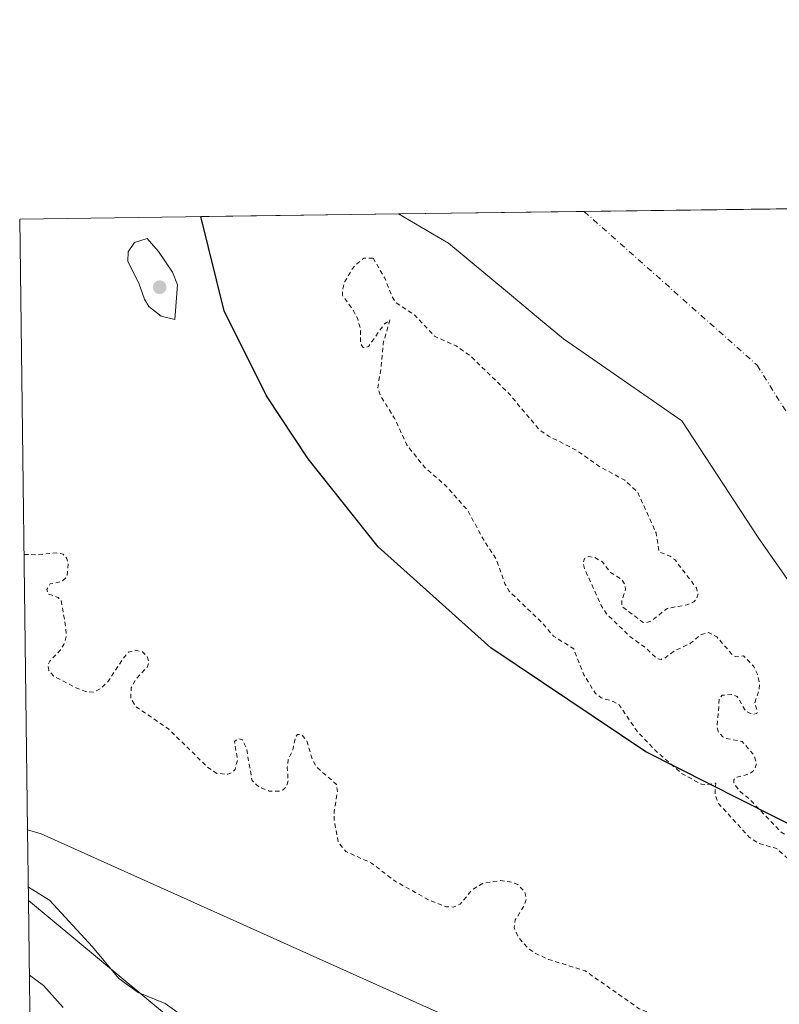
# Model space of a CAD drawing. Units: metres. Extents: x 591025 to 594491, y 4680470 to 4682804.
# Drawn here: x 591025 to 591198, y 4682580 to 4682804 of the extents above; entities that cross this region are included whole.
import ezdxf

# ---------------------------------------------------------------- set-up
doc = ezdxf.new("R2010")
doc.units = ezdxf.units.M
doc.header["$MEASUREMENT"] = 0
doc.linetypes.add('DGN Style 2', pattern=[1.6480167562047852, 0.988810053722871, -0.6592067024819142])
doc.linetypes.add('DGN Style 4', pattern=[2.6384748266838614, 1.318413404963828, -0.6592067024819142, 0.001648016756204785, -0.6592067024819142])
for name, color, linetype, lineweight in [('Arbolado forestal CxS', 92, 'Continuous', 0), ('Comarca', 135, 'Continuous', 13), ('Comarca CxS', 21, 'Continuous', 0), ('Comunidad autónoma', 142, 'Continuous', 30), ('Comunidad Autónoma CxS', 142, 'Continuous', 0), ('Corriente natural Cxs', 4, 'Continuous', 13), ('Corriente natural eje', 4, 'DGN Style 4', 0), ('Cultivos herbáceos CxS', 92, 'Continuous', 0), ('Curva de nivel auxiliar', 30, 'DGN Style 2', 0), ('Curva de nivel normal', 30, 'Continuous', 0), ('Municipio', 91, 'Continuous', 13), ('Municipio CxS', 4, 'Continuous', 0), ('Núcleo urbano CxS', 7, 'Continuous', 0), ('Provincia', 7, 'Continuous', 0), ('Provincia CxS', 1, 'Continuous', 0), ('Punto de cota en terreno', 7, 'Continuous', 0), ('Suelo desnudo CxS', 253, 'Continuous', 0)]:
    doc.layers.add(name, color=color, linetype=linetype, lineweight=lineweight)

# ---------------------------------------------------------------- blocks, each defined once
blk = doc.blocks.new('*U8')
at = {"layer": 'Arbolado forestal CxS', "color": 92, "linetype": 'Continuous', "lineweight": 0}
blk.add_polyline3d([(591322.6505000005, 4682514.0746, 284.6103000000003), (591347.5403000005, 4682484.3245, 289.5041999999958), (591275.4852999998, 4682514.6635, 289.0758999999962), (591176.0020000003, 4682552.763499999, 288.7958999999973), (591029.9515000005, 4682618.3803, 288.675900000002), (591026.8848000001, 4682619.3387, 288.6668000000063), (591025.0800000001, 4682758.539999999, 288.198000000004), (591111.4440000001, 4682759.682200001, 285.593399999998), (591120.5146000005, 4682754.413600001, 285.5063999999985), (591122.8742000004, 4682753.043099999, 285.3940000000002), (591136.7774, 4682741.4572, 285.277700000006), (591143.8775000004, 4682735.540300001, 285.3288999999932), (591149.068, 4682731.2149, 285.6435999999958), (591176.0554999998, 4682712.561799999, 283.4875999999931), (591193.5181, 4682685.971100001, 283.9762999999948), (591210.9806000004, 4682660.967900001, 283.8319999999949), (591214.6043999996, 4682655.599199999, 284.5178000000014), (591221.6962000001, 4682645.092900001, 284.9924000000028), (591231.2214000003, 4682624.8522, 285.571299999996), (591239.1588000003, 4682609.374100001, 285.539499999999), (591270.1151000002, 4682573.655200001, 285.4922999999981), (591291.9433000004, 4682547.858300001, 285.5016000000033), (591304.2463999996, 4682532.777000001, 285.3631000000024), (591320.2796, 4682515.2982, 284.8178000000044)], close=True, dxfattribs=at)
blk.add_3dface([(591027.0939999997, 4682603.202299999, 288.8858999999939), (591133.6684999998, 4682514.6635, 289.917300000001), (591044.7682999996, 4682546.4135, 302.7783000000054), (591027.6553999997, 4682559.896400001, 304.2262000000046)], dxfattribs=at)
blk = doc.blocks.new('5PATER')
at = {"layer": 'Núcleo urbano CxS', "linetype": 'Continuous', "lineweight": 0}
h = blk.add_hatch(color=51, dxfattribs=at)
edge = h.paths.add_edge_path()
edge.add_ellipse((0, 0), major_axis=(-0.1095731443231308, -0.1110710700762829), ratio=0.9994222409660322, start_angle=0, end_angle=360)

msp = doc.modelspace()

# ---------------------------------------------------------------- linework, layer by layer
at = {"layer": 'Arbolado forestal CxS', "color": 92, "linetype": 'Continuous', "lineweight": 0, "extrusion": (0.03013938951518249, 0.0003986055632754116, 0.9995456259287302), "elevation": 19967.77575518275, "flags": 128}
msp.add_lwpolyline([(4674533.198905808, -652594.0027680737), (4674533.198905808, -652680.4136836502)], dxfattribs=at)
at = {"layer": 'Arbolado forestal CxS', "color": 92, "linetype": 'Continuous', "lineweight": 0, "extrusion": (-4.36570756295496e-05, 0.003367199513407754, 0.999994330014674), "elevation": 16030.17621659906, "flags": 128}
msp.add_lwpolyline([(591026.8968391826, 4682591.907663452), (591025.0920187178, 4682731.109752594)], dxfattribs=at)
at = {"layer": 'Arbolado forestal CxS', "color": 92, "linetype": 'Continuous', "lineweight": 0, "extrusion": (-0.005725712436208526, 0.00475674488965144, 0.9999722944137767), "elevation": 19178.7755668008, "flags": 128}
msp.add_lwpolyline([(591019.0597457135, 4682564.949370421), (591125.6384042687, 4682476.409568738)], dxfattribs=at)
at = {"layer": 'Arbolado forestal CxS', "color": 92, "linetype": 'Continuous', "lineweight": 0, "extrusion": (-0.004327871665789286, 0.3338481965887076, 0.942616916441304), "elevation": 1560993.053750787, "flags": 128}
msp.add_lwpolyline([(-651675.6930994234, -4406166.184171901), (-651675.6930994233, -4406212.130237551)], dxfattribs=at)
at = {"layer": 'Arbolado forestal CxS', "color": 92, "linetype": 'Continuous', "lineweight": 0}
for points in [[(591111.4437999995, 4682759.6823, 285.5935000000027), (591120.5146000005, 4682754.413600001, 285.5063999999985), (591122.8742000004, 4682753.043099999, 285.3940000000002), (591136.7774, 4682741.4572, 285.277700000006), (591143.8775000004, 4682735.540300001, 285.3288999999932), (591149.068, 4682731.2149, 285.6435999999958), (591176.0554999998, 4682712.561799999, 283.4875999999931), (591193.5181, 4682685.971100001, 283.9762999999948), (591210.9806000004, 4682660.967900001, 283.8319999999949), (591214.6043999996, 4682655.599199999, 284.5178000000014), (591221.6962000001, 4682645.092900001, 284.9924000000028), (591231.2214000003, 4682624.8522, 285.571299999996), (591239.1588000003, 4682609.374100001, 285.539499999999), (591270.1151000002, 4682573.655200001, 285.4922999999981), (591291.9433000004, 4682547.858300001, 285.5016000000033), (591304.2463999996, 4682532.777000001, 285.3631000000024), (591320.2796, 4682515.2982, 284.8178000000044), (591322.6505000005, 4682514.0746, 284.6103000000003)], [(591026.8848000001, 4682619.3387, 288.6668000000063), (591029.9515000005, 4682618.3803, 288.675900000002), (591176.0020000003, 4682552.763499999, 288.7958999999973), (591275.4852999998, 4682514.6635, 289.0758999999962), (591347.5403000005, 4682484.3245, 289.5041999999958), (591322.6505000005, 4682514.0746, 284.6103000000003)]]:
    msp.add_polyline3d(points, dxfattribs=at)
at = {"layer": 'Comarca', "color": 135, "linetype": 'Continuous', "lineweight": 13, "flags": 128}
msp.add_lwpolyline([(591962.0820000003, 4682300.900100002), (591271.9600000016, 4682588.904100004), (591239.724000001, 4682602.859100001), (591211.5109999999, 4682615.071100002), (591167.8760000009, 4682637.107100001), (591132.499000001, 4682660.819099999), (591106.7920000005, 4682683.823100001), (591090.898000001, 4682703.8351), (591081.3970000005, 4682718.254100002), (591071.7380000011, 4682737.620100001), (591066.3920234474, 4682759.086405857)], dxfattribs=at)
at = {"layer": 'Comarca CxS', "color": 21, "linetype": 'Continuous', "lineweight": 0, "flags": 128}
msp.add_lwpolyline([(591962.0819999997, 4682300.900050002), (591271.9600000011, 4682588.90405), (591239.7240000004, 4682602.85905), (591211.5109999994, 4682615.071050001), (591167.8760000003, 4682637.107050001), (591132.4990000004, 4682660.819050001), (591106.7919999999, 4682683.823050001), (591090.8980000004, 4682703.835050002), (591081.3969999999, 4682718.254050002), (591071.7380000005, 4682737.62005), (591066.3919970909, 4682759.086435), (594460.0900007029, 4682803.969983161)], dxfattribs=at)
at = {"layer": 'Comunidad autónoma', "color": 142, "linetype": 'Continuous', "lineweight": 30, "flags": 128}
msp.add_lwpolyline([(591962.0820000003, 4682300.900100002), (591271.9600000016, 4682588.904100004), (591239.724000001, 4682602.859100001), (591211.5109999999, 4682615.071100002), (591167.8760000009, 4682637.107100001), (591132.499000001, 4682660.819099999), (591106.7920000005, 4682683.823100001), (591090.898000001, 4682703.8351), (591081.3970000005, 4682718.254100002), (591071.7380000011, 4682737.620100001), (591066.3920234474, 4682759.086405857)], dxfattribs=at)
at = {"layer": 'Comunidad Autónoma CxS', "color": 142, "linetype": 'Continuous', "lineweight": 0, "flags": 128}
msp.add_lwpolyline([(591962.0819999997, 4682300.900050002), (591271.9600000011, 4682588.90405), (591239.7240000004, 4682602.85905), (591211.5109999994, 4682615.071050001), (591167.8760000003, 4682637.107050001), (591132.4990000004, 4682660.819050001), (591106.7919999999, 4682683.823050001), (591090.8980000004, 4682703.835050002), (591081.3969999999, 4682718.254050002), (591071.7380000005, 4682737.62005), (591066.3919970909, 4682759.086435), (594460.0900007029, 4682803.969983161)], dxfattribs=at)
at = {"layer": 'Corriente natural Cxs', "color": 4, "linetype": 'Continuous', "lineweight": 13, "extrusion": (-0.005538142092642898, -7.324495277924646e-05, 0.9999846616910375), "elevation": -3331.058662332247, "flags": 128}
msp.add_lwpolyline([(591103.9606924531, 4682759.450777854), (591194.7333849963, 4682760.651277857)], dxfattribs=at)
at = {"layer": 'Corriente natural Cxs', "color": 4, "linetype": 'Continuous', "lineweight": 13}
for points in [[(591270.1151000002, 4682573.655200001, 285.4922999999981), (591239.1588000003, 4682609.374100001, 285.539499999999), (591231.2214000003, 4682624.8522, 285.571299999996), (591221.6962000001, 4682645.092900001, 284.9924000000028), (591214.6043999996, 4682655.599199999, 284.5178000000014), (591210.9806000004, 4682660.967900001, 283.8319999999949), (591193.5181, 4682685.971100001, 283.9762999999948), (591176.0554999998, 4682712.561799999, 283.4875999999931), (591149.068, 4682731.2149, 285.6435999999958), (591143.8775000004, 4682735.540300001, 285.3288999999932), (591136.7774, 4682741.4572, 285.277700000006), (591122.8742000004, 4682753.043099999, 285.3940000000002), (591120.5146000005, 4682754.413600001, 285.5063999999985), (591111.4440000001, 4682759.682200001, 285.593399999998), (591202.2154000001, 4682760.8827, 286.0962), (591208.6700999998, 4682751.8301, 286.2967000000062), (591225.1201, 4682731.790100001, 287.1906000000017), (591242.6201, 4682703.790100001, 286.1714999999967), (591261.4101, 4682678.890100001, 285.9186999999947), (591275.0701000001, 4682664.2601, 285.9409000000014), (591378.3701, 4682575.700099999, 285.238400000002)], [(591442.2200999996, 4682462.5601, 283.6791999999987), (591413.1700999998, 4682470.140100001, 285.9551000000066), (591403.0800999999, 4682473.670100001, 285.6089999999967), (591380.4200999998, 4682484.2601, 286.4337999999989), (591322.6505000005, 4682514.0746, 284.6103000000003), (591320.2796, 4682515.2982, 284.8178000000044), (591304.2463999996, 4682532.777000001, 285.3631000000024), (591291.9433000004, 4682547.858300001, 285.5016000000033), (591270.1151000002, 4682573.655200001, 285.4922999999981), (591239.1588000003, 4682609.374100001, 285.539499999999), (591231.2214000003, 4682624.8522, 285.571299999996), (591221.6962000001, 4682645.092900001, 284.9924000000028), (591214.6043999996, 4682655.599199999, 284.5178000000014), (591210.9806000004, 4682660.967900001, 283.8319999999949), (591193.5181, 4682685.971100001, 283.9762999999948), (591176.0554999998, 4682712.561799999, 283.4875999999931), (591149.068, 4682731.2149, 285.6435999999958), (591143.8775000004, 4682735.540300001, 285.3288999999932), (591136.7774, 4682741.4572, 285.277700000006), (591122.8742000004, 4682753.043099999, 285.3940000000002), (591120.5146000005, 4682754.413600001, 285.5063999999985), (591111.4441000001, 4682759.682200001, 285.593399999998)]]:
    msp.add_polyline3d(points, dxfattribs=at)
at = {"layer": 'Corriente natural eje', "color": 4, "linetype": 'DGN Style 4', "lineweight": 0}
msp.add_polyline3d([(591153.8284, 4682760.242799999, 282.180600000007), (591193.2600999996, 4682725.220100001, 283.1070999999938), (591205.4200999998, 4682705.7501, 283.5865000000049), (591234.6101000002, 4682661.940099999, 284.1812000000064), (591258.1300999997, 4682627.870100001, 282.6342000000004), (591278.4001000002, 4682603.530099999, 282.4619999999995), (591303.5301000001, 4682577.5801, 282.5540000000037), (591331.1001000004, 4682555.670100001, 282.6043999999966), (591373.2600999996, 4682528.9001, 282.732799999998), (591435.6901000004, 4682498.890100001, 283.8585000000021), (591564.2500999998, 4682450.600099999, 282.3782999999967), (591600.7401000002, 4682443.300100001, 283.1340000000055), (591640.4700999996, 4682439.2401, 284.3113000000012), (591678.5701000001, 4682431.940099999, 285.4088999999949), (591745.0601000004, 4682410.030099999, 283.8016000000061)], dxfattribs=at)
at = {"layer": 'Cultivos herbáceos CxS', "color": 92, "linetype": 'Continuous', "lineweight": 0, "extrusion": (-0.0001759858469071362, 0.01357446475449039, 0.9999078472217381), "elevation": 63748.67900356425, "flags": 128}
msp.add_lwpolyline([(591027.1356904719, 4682169.25049599), (591026.9264519135, 4682185.388382892)], dxfattribs=at)
at = {"layer": 'Cultivos herbáceos CxS', "color": 92, "linetype": 'Continuous', "lineweight": 0, "extrusion": (-0.005725712436208526, 0.00475674488965144, 0.9999722944137767), "elevation": 19178.7755668008, "flags": 128}
msp.add_lwpolyline([(591019.0597457135, 4682564.949370421), (591125.6384042687, 4682476.409568738)], dxfattribs=at)
at = {"layer": 'Cultivos herbáceos CxS', "color": 92, "linetype": 'Continuous', "lineweight": 0}
for points in [[(591840.0240000002, 4682135.1194, 292.123900000006), (591352.5277000006, 4682338.560799999, 293.4921999999933), (591331.2352999998, 4682347.4464, 293.577099999995), (591239.6931999996, 4682385.648700001, 294.9986000000063), (591257.2101999996, 4682390.781300001, 293.8877000000066), (591286.9759000001, 4682382.843800001, 293.2553000000044), (591295.5749000004, 4682404.672, 289.4942000000011), (591198.3403000003, 4682470.156500001, 289.1570999999968), (591162.6216000002, 4682499.260700001, 288.8608999999997), (591133.6684999998, 4682514.6635, 289.917300000001), (591027.0939999997, 4682603.202299999, 288.8858999999939), (591026.8848000001, 4682619.3387, 288.6668000000063), (591029.9515000005, 4682618.3803, 288.675900000002), (591176.0020000003, 4682552.763499999, 288.7958999999973), (591275.4852999998, 4682514.6635, 289.0758999999962), (591347.5403000005, 4682484.3245, 289.5041999999958), (591322.6505000005, 4682514.0746, 284.6103000000003), (591380.4200999998, 4682484.2601, 286.4337999999989), (591403.0800999999, 4682473.670100001, 285.6089999999967), (591413.1700999998, 4682470.140100001, 285.9551000000066), (591442.2200999996, 4682462.5601, 283.6791999999987)], [(591026.8848000001, 4682619.3387, 288.6668000000063), (591029.9515000005, 4682618.3803, 288.675900000002), (591176.0020000003, 4682552.763499999, 288.7958999999973), (591275.4852999998, 4682514.6635, 289.0758999999962), (591347.5403000005, 4682484.3245, 289.5041999999958), (591322.6505000005, 4682514.0746, 284.6103000000003)]]:
    msp.add_polyline3d(points, dxfattribs=at)
at = {"layer": 'Curva de nivel auxiliar', "color": 30, "linetype": 'DGN Style 2', "lineweight": 0, "elevation": 287.5, "flags": 128}
for points in [[(591105.6799999997, 4682749.630100001), (591103.5499999998, 4682749.630100001), (591101.25, 4682747.670100001), (591099.2599999999, 4682744.3101), (591098.7599999999, 4682742.610099999), (591098.7000000002, 4682741.090100001), (591100.9100000003, 4682738.100099999), (591102.1699999999, 4682735.8201), (591102.7999999998, 4682733.4301), (591102.8300000001, 4682730.0701), (591103.4299999997, 4682729.270099999), (591104.0199999996, 4682729.1601), (591104.7100000001, 4682729.590100001), (591108.1799999997, 4682734.540100001), (591109.5099999999, 4682735.520099999), (591107.9699999997, 4682730.210100001), (591107.5300000003, 4682724.770099999), (591106.7300000004, 4682720.050100001), (591107.29, 4682718.4001), (591110.6500000004, 4682712.960100001), (591113.3600000005, 4682707.0701), (591117.4100000003, 4682701.950099999), (591122.3600000005, 4682697.6501), (591127.3399999999, 4682692.020099999), (591130.5899999999, 4682685.840100001), (591133.6900000004, 4682681.140100001), (591135.7400000002, 4682675.390100001), (591136.7100000001, 4682673.720100001), (591144.2199999997, 4682666.530099999), (591146.8200000003, 4682663.450099999), (591151.4299999997, 4682660.540100001), (591153.75, 4682654.610099999), (591156.3899999997, 4682650.360099999), (591157.6900000004, 4682649.420100001), (591160.4299999997, 4682648.550100001), (591161.8099999996, 4682647.780099999), (591165.8099999996, 4682641.850099999), (591170.2100000001, 4682637.2401), (591176.1200000001, 4682632.100099999), (591180.5300000003, 4682629.710100001), (591181.5700000003, 4682629.5701), (591183.7999999998, 4682629.950099999), (591183.6500000004, 4682627.4101), (591184.3099999996, 4682625.450099999), (591191.4400000004, 4682617.640100001), (591193.5499999998, 4682616.2301), (591197.7300000004, 4682615.020099999), (591200.9000000004, 4682612.1801), (591202.1500000004, 4682612.0701), (591203.0700000003, 4682612.9301), (591203.2699999996, 4682614.340100001), (591202.4800000004, 4682616.370100001), (591201.7699999996, 4682617.120100001), (591198.7199999997, 4682618.790100001), (591191.8399999999, 4682626.0101), (591189.1399999997, 4682628.2501), (591187.9600000001, 4682630.020099999), (591187.9500000002, 4682630.700099999), (591188.4100000003, 4682631.280099999), (591191.5099999999, 4682632.0601), (591192.7100000001, 4682633.040100001), (591193.0999999996, 4682634.440099999), (591192.4900000002, 4682636.4101), (591189.8099999996, 4682639.460100001), (591186.2100000001, 4682640.120100001), (591185.4000000004, 4682640.520099999), (591184.4600000001, 4682641.5701), (591184.1200000001, 4682642.5801), (591184.6100000005, 4682649.130100001), (591185.3099999996, 4682649.9801), (591187.2999999998, 4682650.1601), (591188.7300000004, 4682649.7301), (591190.5599999996, 4682646.440099999), (591192.2000000002, 4682645.630100001), (591193.2100000001, 4682645.800100001), (591193.3200000003, 4682646.270099999), (591192.6799999997, 4682648.1601), (591193.7300000004, 4682651.340100001), (591193.79, 4682652.5001), (591193.3200000003, 4682654.770099999), (591192.5, 4682656.540100001), (591190.1399999997, 4682658.960100001), (591188.3799999999, 4682658.7501), (591187.79, 4682659.020099999), (591184.04, 4682663.280099999), (591182.1600000003, 4682664.2501), (591180.4699999997, 4682663.850099999), (591178.0899999999, 4682661.8301), (591174.5099999999, 4682660.1501), (591172.25, 4682658.4901), (591171.3300000001, 4682658.170100001), (591170.3799999999, 4682658.360099999), (591167.6500000004, 4682660.940099999), (591164.25, 4682663.380100001), (591158.9199999999, 4682668.540100001), (591157.7000000002, 4682670.470100001), (591153.8799999999, 4682678.880100001), (591153.5700000003, 4682680.1601), (591153.9100000003, 4682681.190099999), (591154.7800000003, 4682681.620100001), (591156.2000000002, 4682681.4101), (591157.9800000004, 4682680.370100001), (591159.8099999996, 4682677.9801), (591162.4299999997, 4682676.350099999), (591163.1500000004, 4682675.130100001), (591163.25, 4682674.190099999), (591162.3600000005, 4682671.440099999), (591162.4500000002, 4682670.190099999), (591167.1399999997, 4682666.640100001), (591168, 4682666.5101), (591169.1799999997, 4682666.950099999), (591172.7199999997, 4682669.790100001), (591177.2699999996, 4682670.590100001), (591178.7999999998, 4682671.280099999), (591179.4699999997, 4682671.9301), (591179.7800000003, 4682673.100099999), (591179.4100000003, 4682674.450099999), (591174.6100000005, 4682680.7401), (591173.4400000004, 4682681.690099999), (591170.9299999997, 4682682.640100001), (591170.1900000004, 4682687.020099999), (591165.9600000001, 4682696.350099999), (591163.0700000003, 4682698.9801), (591157.1500000004, 4682702.210100001), (591152.0899999999, 4682705.8101), (591145.7000000002, 4682709.040100001), (591143.5899999999, 4682710.5001), (591136.7000000002, 4682718.710100001), (591127.9600000001, 4682727.280099999), (591124.5999999996, 4682729.600099999), (591119.6799999997, 4682731.840100001), (591115.1900000004, 4682736.630100001), (591110.8399999999, 4682739.520099999), (591109.9299999997, 4682741.0101), (591108.3300000001, 4682745.050100001), (591105.6799999997, 4682749.630100001)], [(591026.0714999996, 4682682.0645), (591028.9000000004, 4682682.0101), (591033.4400000004, 4682682.4301), (591035.0300000003, 4682682.120100001), (591035.8600000005, 4682681.0701), (591036.1299999999, 4682679.9301), (591035.8499999996, 4682677.0001), (591034.5899999999, 4682675.880100001), (591032.0199999996, 4682675.370100001), (591031.2800000003, 4682674.0701), (591031.6200000001, 4682673.030099999), (591033.8300000001, 4682672.300100001), (591034.5, 4682671.670100001), (591035.6200000001, 4682665.340100001), (591035.6600000003, 4682663.4101), (591035.2300000004, 4682661.700099999), (591034.3799999999, 4682660.350099999), (591031.9299999997, 4682657.770099999), (591031.54, 4682656.9101), (591031.7400000002, 4682655.600099999), (591032.8799999999, 4682654.3101), (591038.2599999999, 4682651.5101), (591040.1100000005, 4682650.840100001), (591041.8600000005, 4682650.6801), (591043.4600000001, 4682651.440099999), (591045.3600000005, 4682653.2601), (591048.7000000002, 4682658.4301), (591049.9199999999, 4682659.780099999), (591051.4400000004, 4682660.270099999), (591053.0599999996, 4682659.890100001), (591054.1699999999, 4682658.850099999), (591054.54, 4682657.4801), (591054.1200000001, 4682656.3301), (591051.5899999999, 4682653.6501), (591050.5099999999, 4682651.670100001), (591050.4000000004, 4682649.390100001), (591051.5099999999, 4682647.440099999), (591059, 4682642.3201), (591068.0199999996, 4682633.5001), (591070.0099999999, 4682632.170100001), (591072.54, 4682631.970100001), (591073.4900000002, 4682632.360099999), (591074.2100000001, 4682633.090100001), (591074.7599999999, 4682635.290100001), (591074.0599999996, 4682639.420100001), (591074.9299999997, 4682640.120100001), (591075.8899999997, 4682639.8101), (591076.7999999998, 4682637.850099999), (591078.0800000001, 4682630.520099999), (591079.7199999997, 4682629.030099999), (591082, 4682628.140100001), (591084.2199999997, 4682628.110099999), (591085.1600000003, 4682628.420100001), (591085.8499999996, 4682629.050100001), (591086.2999999998, 4682630.5601), (591086.1100000005, 4682633.4801), (591086.3300000001, 4682635.2301), (591087.4100000003, 4682637.790100001), (591088.0099999999, 4682640.5701), (591088.4699999997, 4682641.0701), (591089.3600000005, 4682641.0101), (591090.54, 4682639.620100001), (591091.8499999996, 4682635.3201), (591092.75, 4682633.620100001), (591097.3399999999, 4682629.6601), (591097.5599999996, 4682628.020099999), (591096.7999999998, 4682623.4801), (591096.7800000003, 4682621.590100001), (591097.7199999997, 4682616.530099999), (591099.4199999999, 4682614.390100001), (591105.3300000001, 4682611.710100001), (591110.79, 4682607.540100001), (591118.1600000003, 4682603.440099999), (591122.2300000004, 4682601.790100001), (591123.9600000001, 4682601.710100001), (591125.5199999996, 4682602.3301), (591128.2599999999, 4682605.6801), (591130.79, 4682607.1501), (591134.7699999996, 4682607.7401), (591136.8099999996, 4682607.4901), (591138.6600000003, 4682606.850099999), (591140.2800000003, 4682605.190099999), (591140.6100000005, 4682603.4901), (591140.1699999999, 4682602.100099999), (591138.0999999996, 4682598.790100001), (591137.8099999996, 4682597.0601), (591138.79, 4682594.8201), (591141.0199999996, 4682592.3101), (591142.6600000003, 4682591.1801), (591145.6699999999, 4682589.780099999), (591154.0099999999, 4682587.1801), (591166.3700000001, 4682578.530099999), (591173.2999999998, 4682575.6801), (591179.3200000003, 4682571.800100001), (591183.3799999999, 4682570.4001), (591187.5199999996, 4682567.390100001), (591197.1600000003, 4682564.2301), (591202.1600000003, 4682561.8201), (591210.04, 4682559.9301), (591217.1600000003, 4682556.050100001), (591221.79, 4682554.2401), (591224.7800000003, 4682552.420100001), (591227.25, 4682551.350099999), (591240.3300000001, 4682547.220100001), (591254.9800000004, 4682543.720100001), (591273.8899999997, 4682535.0601), (591281.9800000004, 4682532.4801), (591286.3099999996, 4682529.720100001), (591290.8300000001, 4682525.200099999), (591297.3200000003, 4682522.110099999), (591301.7199999997, 4682518.850099999), (591307.6699999999, 4682515.470100001), (591312.6799999997, 4682512.0101), (591318.5300000003, 4682509.540100001), (591326.5800000001, 4682505.040100001), (591337.8799999999, 4682497.850099999), (591346.7400000002, 4682494.530099999), (591354.5899999999, 4682492.380100001), (591360, 4682489.1601), (591363.7400000002, 4682487.450099999), (591372.04, 4682484.130100001), (591378.1699999999, 4682482.370100001), (591383.7800000003, 4682478.8101), (591392.1200000001, 4682476.1801), (591400.0999999996, 4682472.2301), (591404.79, 4682470.440099999), (591408.7100000001, 4682467.9801), (591414.9400000004, 4682465.7501), (591419.4100000003, 4682462.780099999), (591423.4500000002, 4682460.7301), (591429.2699999996, 4682458.970100001), (591437.0099999999, 4682457.5801), (591440.1600000003, 4682456.2601), (591445.0099999999, 4682454.950099999), (591452.3899999997, 4682452.2601), (591454.8799999999, 4682451.950099999), (591459.8499999996, 4682452.120100001), (591461.7400000002, 4682451.690099999), (591471.8300000001, 4682447.870100001), (591476.8600000005, 4682444.960100001), (591487.4500000002, 4682439.6601), (591499.7400000002, 4682434.4301), (591506.3600000005, 4682432.270099999), (591510.6900000004, 4682431.4801), (591515.1100000005, 4682429.4901), (591520.1299999999, 4682427.870100001), (591527.3099999996, 4682426.630100001), (591537.5599999996, 4682424.2401), (591538.6900000004, 4682423.4001), (591540.1299999999, 4682421.130100001), (591541.3200000003, 4682419.970100001), (591547.8799999999, 4682415.690099999), (591551.5199999996, 4682412.630100001), (591554.2100000001, 4682410.850099999), (591562.8200000003, 4682407.2501), (591572.2400000002, 4682404.050100001), (591582.5099999999, 4682398.0701), (591589.7599999999, 4682394.4001), (591593.4400000004, 4682392.7401), (591598, 4682391.340100001), (591601.8700000001, 4682389.690099999), (591605, 4682388.9301), (591608.8700000001, 4682388.470100001), (591611.4100000003, 4682388.590100001), (591615.9400000004, 4682389.690099999), (591623.9199999999, 4682388.460100001), (591628.0499999998, 4682385.940099999), (591630.6699999999, 4682384.7601), (591636.1299999999, 4682383.8301), (591640.3700000001, 4682382.630100001), (591651.8399999999, 4682381.390100001), (591659.9600000001, 4682378.290100001), (591664.6799999997, 4682377.8101), (591679.4699999997, 4682374.4801), (591685.1200000001, 4682374.9801), (591687.0199999996, 4682374.710100001), (591700.1299999999, 4682369.3301), (591702.3499999996, 4682368.960100001), (591706.4699999997, 4682369.0001), (591708.3099999996, 4682368.640100001), (591710.7199999997, 4682367.640100001), (591716.0999999996, 4682364.5701), (591720.2199999997, 4682364.1601), (591725.3499999996, 4682362.970100001), (591730.1399999997, 4682360.7501), (591736.7199999997, 4682361.0801), (591739.2400000002, 4682360.870100001), (591746.0199999996, 4682356.5101), (591757.9400000004, 4682352.780099999), (591774.0899999999, 4682345.850099999), (591779.9699999997, 4682343.840100001), (591786.0999999996, 4682340.890100001), (591789.29, 4682340.0601), (591794.4800000004, 4682339.4301), (591796.2800000003, 4682338.940099999), (591803.4500000002, 4682334.5801), (591823.3700000001, 4682326.860099999), (591828.8399999999, 4682323.530099999), (591830.1200000001, 4682322.1501), (591830.1100000005, 4682321.2401), (591829.3600000005, 4682319.920100001), (591822.9199999999, 4682312.540100001), (591820.29, 4682310.610099999), (591818.25, 4682309.8301), (591813.5999999996, 4682309.3201), (591808.3300000001, 4682307.670100001), (591805.3799999999, 4682307.370100001), (591799.9800000004, 4682306.050100001), (591783.2300000004, 4682307.4901), (591781.3099999996, 4682307.170100001), (591777.0800000001, 4682305.670100001), (591772.6600000003, 4682305.590100001), (591768.5899999999, 4682304.200099999), (591766.8700000001, 4682304.020099999), (591765.8499999996, 4682304.360099999), (591764.6399999997, 4682305.4101), (591763.7999999998, 4682306.780099999), (591762.9100000003, 4682309.380100001), (591761.8200000003, 4682310.120100001), (591756.4900000002, 4682310.390100001), (591751.54, 4682309.860099999), (591749.4900000002, 4682310.200099999), (591744.7000000002, 4682310.290100001), (591741.0099999999, 4682311.290100001), (591738.0800000001, 4682311.470100001), (591735.4100000003, 4682311.2401), (591729.9800000004, 4682310.0101), (591719.3499999996, 4682308.380100001), (591716.75, 4682308.380100001), (591711.25, 4682309.360099999), (591704.3399999999, 4682308.970100001), (591697.75, 4682307.290100001), (591693.3499999996, 4682306.880100001), (591687.3700000001, 4682305.710100001), (591681.2800000003, 4682303.940099999), (591676.1699999999, 4682303.600099999), (591674.0899999999, 4682304.1601), (591671.2199999997, 4682306.6501), (591668.4299999997, 4682307.7501), (591664.6200000001, 4682308.280099999), (591659.8600000005, 4682307.9801), (591658.2800000003, 4682308.4801), (591657.29, 4682309.7601), (591655.8099999996, 4682314.450099999), (591652.3799999999, 4682318.2601), (591649.4699999997, 4682322.850099999), (591648.0899999999, 4682323.8101), (591644.0700000003, 4682325.640100001), (591638.6299999999, 4682329.9901), (591633.4900000002, 4682333.200099999), (591624.7100000001, 4682342.030099999), (591622.2300000004, 4682343.540100001), (591621.9199999999, 4682343.1801), (591622, 4682342.340100001), (591623.3799999999, 4682339.550100001), (591631.7999999998, 4682330.970100001), (591633.6299999999, 4682325.0101), (591636.9299999997, 4682320.9301), (591638.6799999997, 4682318.2301), (591642.3700000001, 4682310.3201), (591646.6900000004, 4682308.540100001), (591652.9800000004, 4682302.140100001), (591656.4600000001, 4682299.840100001), (591660.75, 4682298.1601), (591663.9900000002, 4682297.270099999), (591669.9400000004, 4682295.9901), (591673.9800000004, 4682295.540100001), (591680.9699999997, 4682295.9301), (591688.4400000004, 4682295.1801), (591696.3099999996, 4682296.300100001), (591705.5999999996, 4682296.4801), (591713.0999999996, 4682297.0101), (591719.1200000001, 4682296.970100001), (591734.2300000004, 4682295.120100001), (591739.9900000002, 4682295.190099999), (591744.8399999999, 4682294.7401), (591753.7000000002, 4682295.200099999), (591762.75, 4682294.5101), (591770.6900000004, 4682293.050100001), (591775.9600000001, 4682293.200099999), (591781.3200000003, 4682291.940099999), (591786.0099999999, 4682291.550100001), (591791.3300000001, 4682291.5601), (591797.9800000004, 4682292.220100001), (591805.3300000001, 4682294.800100001), (591808.4400000004, 4682294.9301), (591812.0499999998, 4682294.210100001), (591813.8899999997, 4682293.140100001), (591814.2000000002, 4682291.7601), (591812.9299999997, 4682288.780099999), (591813.3300000001, 4682288.040100001), (591818.7699999996, 4682289.2301), (591821.8799999999, 4682289.090100001), (591824.8799999999, 4682287.920100001), (591829.7999999998, 4682285.090100001), (591833.25, 4682283.960100001), (591844.5099999999, 4682283.420100001), (591848.79, 4682282.2601), (591855.0999999996, 4682281.5801), (591859.3099999996, 4682279.9101), (591866.1500000004, 4682279.3201), (591871.7599999999, 4682277.940099999), (591881.8300000001, 4682277.4101), (591886.7199999997, 4682276.440099999), (591892.2300000004, 4682276.7601), (591898.3200000003, 4682277.610099999), (591909.9299999997, 4682278.350099999), (591911.79, 4682278.1501), (591914.7599999999, 4682277.110099999), (591921.3399999999, 4682273.6501), (591930.6100000005, 4682270.370100001), (591931.7699999996, 4682269.2301), (591932.5800000001, 4682266.9301), (591933.1500000004, 4682266.340100001), (591935.25, 4682265.940099999), (591939.4299999997, 4682266.1801), (591941.04, 4682265.960100001), (591946.7800000003, 4682262.190099999), (591952.9500000002, 4682260.4901), (591959.1100000005, 4682258.130100001), (591969.25, 4682256.870100001), (591974.8499999996, 4682254.5601), (591976.7199999997, 4682254.140100001), (591978.5999999996, 4682254.4101), (591982.2599999999, 4682255.850099999), (591984.2300000004, 4682256.200099999), (591986.8300000001, 4682256.140100001), (591989.6699999999, 4682255.420100001), (591994.1100000005, 4682252.630100001), (592000.3700000001, 4682246.620100001), (592003.2100000001, 4682246.040100001), (592004.6799999997, 4682245.2401), (592008.0300000003, 4682241.280099999), (592008.9600000001, 4682240.5701), (592016.6799999997, 4682237.1601), (592020.6699999999, 4682235.770099999), (592026.2599999999, 4682232.8101), (592033.6799999997, 4682229.5001), (592045.6299999999, 4682222.0801), (592061.1799999997, 4682213.9901), (592063.4400000004, 4682213.3301), (592067.54, 4682213.2401), (592070.0800000001, 4682212.840100001), (592080.5, 4682208.950099999), (592086.4400000004, 4682205.470100001), (592093.1600000003, 4682200.840100001), (592094.8700000001, 4682199.380100001), (592095.8200000003, 4682198.0101), (592097.9299999997, 4682195.720100001), (592099.8499999996, 4682194.4101), (592101.1100000005, 4682194.140100001), (592106.1399999997, 4682194.3101), (592109.25, 4682193.550100001), (592111.4600000001, 4682192.120100001), (592117.5999999996, 4682186.690099999), (592122.8700000001, 4682184.340100001), (592128.7999999998, 4682180.8201), (592133.7300000004, 4682179.3201), (592137.7800000003, 4682176.370100001), (592155.7000000002, 4682167.4101), (592165.4100000003, 4682163.6801), (592173.3600000005, 4682161.270099999), (592178.7199999997, 4682157.9901), (592188.29, 4682155.270099999), (592196.2100000001, 4682154.290100001), (592203.4800000004, 4682152.110099999), (592205.9000000004, 4682152.0001), (592210.2599999999, 4682152.540100001), (592212.0700000003, 4682152.3301), (592216.2599999999, 4682150.2601), (592222.1900000004, 4682145.470100001), (592224.3799999999, 4682144.690099999), (592226.0800000001, 4682144.7401), (592230.6799999997, 4682146.4801), (592232.5999999996, 4682146.5601), (592234.5199999996, 4682146.210100001), (592238.8700000001, 4682143.8201), (592245.25, 4682141.5101), (592250.1600000003, 4682139.0101), (592259.6900000004, 4682137.280099999), (592263.6500000004, 4682134.4901), (592267.0800000001, 4682132.530099999), (592270.1399999997, 4682131.130100001), (592277.5, 4682128.5101), (592284.0199999996, 4682124.720100001), (592287.1900000004, 4682123.9101), (592291.8399999999, 4682123.690099999), (592293.6500000004, 4682123.270099999), (592297.9500000002, 4682119.5701), (592300.0800000001, 4682118.290100001), (592302.04, 4682117.7401), (592307.1100000005, 4682117.0801), (592313.6399999997, 4682113.9801), (592318.5300000003, 4682112.850099999), (592325.8399999999, 4682109.630100001), (592328.25, 4682109.170100001), (592330.6900000004, 4682109.1601), (592336.0700000003, 4682110.9801), (592337.4299999997, 4682111.0101), (592338.0099999999, 4682110.360099999), (592339.6699999999, 4682106.700099999), (592342.0300000003, 4682104.870100001), (592350.4699999997, 4682101.950099999), (592354.8700000001, 4682100.050100001), (592361.3399999999, 4682098.190099999), (592366.4600000001, 4682095.2501), (592374.2000000002, 4682092.450099999), (592383.3099999996, 4682088.600099999), (592388.0899999999, 4682086.220100001), (592390.1299999999, 4682085.9301), (592395.7999999998, 4682087.1501), (592398.3899999997, 4682087.0701), (592401.5999999996, 4682086.110099999), (592417.4699999997, 4682079.960100001), (592421.3899999997, 4682078.9101), (592434.4000000004, 4682077.5801), (592442.0700000003, 4682076.090100001), (592450.79, 4682076.0701), (592463.5599999996, 4682075.1601), (592470.5099999999, 4682075.5801), (592480.7800000003, 4682075.290100001), (592514.7400000002, 4682077.020099999), (592520.2400000002, 4682077.4901), (592539.9100000003, 4682080.120100001), (592561.3300000001, 4682080.220100001), (592568.4500000002, 4682080.9101), (592579.3200000003, 4682081.280099999), (592586.3399999999, 4682082.110099999), (592595.3099999996, 4682082.100099999), (592602.4400000004, 4682082.8101), (592623.29, 4682083.970100001), (592641.9800000004, 4682086.020099999), (592663.9400000004, 4682089.6801), (592677.2400000002, 4682093.520099999), (592684.54, 4682093.9901), (592687.1900000004, 4682094.440099999), (592702.8700000001, 4682099.940099999), (592718.1799999997, 4682104.0001), (592727.5, 4682105.4101), (592738.1200000001, 4682108.100099999), (592746.2300000006, 4682109.300100001), (592757.2000000002, 4682111.880100001), (592764.2999999998, 4682114.0701), (592772.7599999999, 4682115.100099999), (592787.79, 4682118.280099999), (592796.6699999999, 4682118.2301), (592806.7100000001, 4682119.960100001)]]:
    msp.add_lwpolyline(points, dxfattribs=at)
at = {"layer": 'Curva de nivel normal', "color": 30, "linetype": 'Continuous', "lineweight": 0, "flags": 128}
for points, elevation in [([(591054.1600000003, 4682754.100099999), (591051.2999999998, 4682753.1601), (591049.7999999998, 4682751.020099999), (591049.7300000004, 4682748.960100001), (591052.29, 4682743.720100001), (591053.5300000003, 4682740.300100001), (591054.5, 4682738.600099999), (591057.3399999999, 4682736.370100001), (591060.4600000001, 4682735.620100001), (591061.0599999996, 4682743.540100001), (591059.9000000004, 4682746.4001), (591056.7300000004, 4682751.110099999), (591054.1600000003, 4682754.100099999)], 290), ([(591027.0547000002, 4682606.232000001), (591031.8600000005, 4682603.3101), (591041.7100000001, 4682592.6601), (591047.7000000002, 4682585.450099999), (591052.1200000001, 4682582.200099999), (591058.2599999999, 4682579.7301), (591063.6100000005, 4682575.950099999)], 290), ([(591027.3142999997, 4682586.210300001), (591030.5099999999, 4682583.790100001), (591035.0099999999, 4682578.800100001)], 295)]:
    msp.add_lwpolyline(points, dxfattribs=dict(at, elevation=elevation))
at = {"layer": 'Municipio', "color": 91, "linetype": 'Continuous', "lineweight": 13, "flags": 128}
msp.add_lwpolyline([(591962.0820000003, 4682300.900100002), (591271.9600000016, 4682588.904100004), (591239.724000001, 4682602.859100001), (591211.5109999999, 4682615.071100002), (591167.8760000009, 4682637.107100001), (591132.499000001, 4682660.819099999), (591106.7920000005, 4682683.823100001), (591090.898000001, 4682703.8351), (591081.3970000005, 4682718.254100002), (591071.7380000011, 4682737.620100001), (591066.3920234474, 4682759.086405857)], dxfattribs=at)
at = {"layer": 'Municipio CxS', "color": 4, "linetype": 'Continuous', "lineweight": 0, "flags": 128}
msp.add_lwpolyline([(591962.0819999997, 4682300.900050002), (591271.9600000011, 4682588.90405), (591239.7240000004, 4682602.85905), (591211.5109999994, 4682615.071050001), (591167.8760000003, 4682637.107050001), (591132.4990000004, 4682660.819050001), (591106.7919999999, 4682683.823050001), (591090.8980000004, 4682703.835050002), (591081.3969999999, 4682718.254050002), (591071.7380000005, 4682737.62005), (591066.3919970909, 4682759.086435), (594460.0900007029, 4682803.969983161)], dxfattribs=at)
at = {"layer": 'Provincia', "color": 7, "linetype": 'Continuous', "lineweight": 0, "flags": 128}
msp.add_lwpolyline([(591962.0820000003, 4682300.900100002), (591271.9600000016, 4682588.904100004), (591239.724000001, 4682602.859100001), (591211.5109999999, 4682615.071100002), (591167.8760000009, 4682637.107100001), (591132.499000001, 4682660.819099999), (591106.7920000005, 4682683.823100001), (591090.898000001, 4682703.8351), (591081.3970000005, 4682718.254100002), (591071.7380000011, 4682737.620100001), (591066.3920234474, 4682759.086405857)], dxfattribs=at)
at = {"layer": 'Provincia CxS', "color": 1, "linetype": 'Continuous', "lineweight": 0, "flags": 128}
msp.add_lwpolyline([(591962.0819999997, 4682300.900050002), (591271.9600000011, 4682588.90405), (591239.7240000004, 4682602.85905), (591211.5109999994, 4682615.071050001), (591167.8760000003, 4682637.107050001), (591132.4990000004, 4682660.819050001), (591106.7919999999, 4682683.823050001), (591090.8980000004, 4682703.835050002), (591081.3969999999, 4682718.254050002), (591071.7380000005, 4682737.62005), (591066.3919970909, 4682759.086435), (594460.0900007029, 4682803.969983161)], dxfattribs=at)
at = {"layer": 'Suelo desnudo CxS', "color": 253, "linetype": 'Continuous', "lineweight": 0, "extrusion": (0.08024681030042516, 0.001061394618584105, 0.9967744593828993), "elevation": 52689.73605480108, "flags": 128}
msp.add_lwpolyline([(4674532.399662328, -650862.2729649253), (4674532.399662329, -650904.798038539)], dxfattribs=at)
at = {"layer": 'Suelo desnudo CxS', "color": 253, "linetype": 'Continuous', "lineweight": 0, "extrusion": (-0.08064467328909755, -0.001066493476553094, 0.996742343467839), "elevation": -52386.27924553602, "flags": 128}
msp.add_lwpolyline([(-4674533.723611278, 650919.7834262237), (-4674533.723611278, 650968.3329148076)], dxfattribs=at)
at = {"layer": 'Suelo desnudo CxS', "color": 253, "linetype": 'Continuous', "lineweight": 0}
for points in [[(591111.4437999995, 4682759.6823, 285.5935000000027), (591120.5146000005, 4682754.413600001, 285.5063999999985), (591122.8742000004, 4682753.043099999, 285.3940000000002), (591136.7774, 4682741.4572, 285.277700000006), (591143.8775000004, 4682735.540300001, 285.3288999999932), (591149.068, 4682731.2149, 285.6435999999958), (591176.0554999998, 4682712.561799999, 283.4875999999931), (591193.5181, 4682685.971100001, 283.9762999999948), (591210.9806000004, 4682660.967900001, 283.8319999999949), (591214.6043999996, 4682655.599199999, 284.5178000000014), (591221.6962000001, 4682645.092900001, 284.9924000000028), (591231.2214000003, 4682624.8522, 285.571299999996), (591239.1588000003, 4682609.374100001, 285.539499999999), (591270.1151000002, 4682573.655200001, 285.4922999999981), (591291.9433000004, 4682547.858300001, 285.5016000000033), (591304.2463999996, 4682532.777000001, 285.3631000000024), (591320.2796, 4682515.2982, 284.8178000000044), (591322.6505000005, 4682514.0746, 284.6103000000003)], [(591270.1151000002, 4682573.655200001, 285.4922999999981), (591239.1588000003, 4682609.374100001, 285.539499999999), (591231.2214000003, 4682624.8522, 285.571299999996), (591221.6962000001, 4682645.092900001, 284.9924000000028), (591214.6043999996, 4682655.599199999, 284.5178000000014), (591210.9806000004, 4682660.967900001, 283.8319999999949), (591193.5181, 4682685.971100001, 283.9762999999948), (591176.0554999998, 4682712.561799999, 283.4875999999931), (591149.068, 4682731.2149, 285.6435999999958), (591143.8775000004, 4682735.540300001, 285.3288999999932), (591136.7774, 4682741.4572, 285.277700000006), (591122.8742000004, 4682753.043099999, 285.3940000000002), (591120.5146000005, 4682754.413600001, 285.5063999999985), (591111.4440000001, 4682759.682200001, 285.593399999998), (591202.2154000001, 4682760.8827, 286.0962), (591208.6700999998, 4682751.8301, 286.2967000000062), (591225.1201, 4682731.790100001, 287.1906000000017), (591242.6201, 4682703.790100001, 286.1714999999967), (591261.4101, 4682678.890100001, 285.9186999999947), (591275.0701000001, 4682664.2601, 285.9409000000014), (591378.3701, 4682575.700099999, 285.238400000002)]]:
    msp.add_polyline3d(points, dxfattribs=at)

# ---------------------------------------------------------------- block references
at = {"layer": 'Arbolado forestal CxS', "color": 92, "linetype": 'Continuous', "lineweight": 0}
msp.add_blockref('*U8', (0, 0), dxfattribs=at)
at = {"layer": 'Punto de cota en terreno', "color": 7, "linetype": 'Continuous', "lineweight": 0, "xscale": 10, "yscale": 10, "zscale": 10}
msp.add_blockref('5PATER', (591057, 4682743, 290.8899999999995), dxfattribs=at)

doc.saveas('drawing.dxf')
